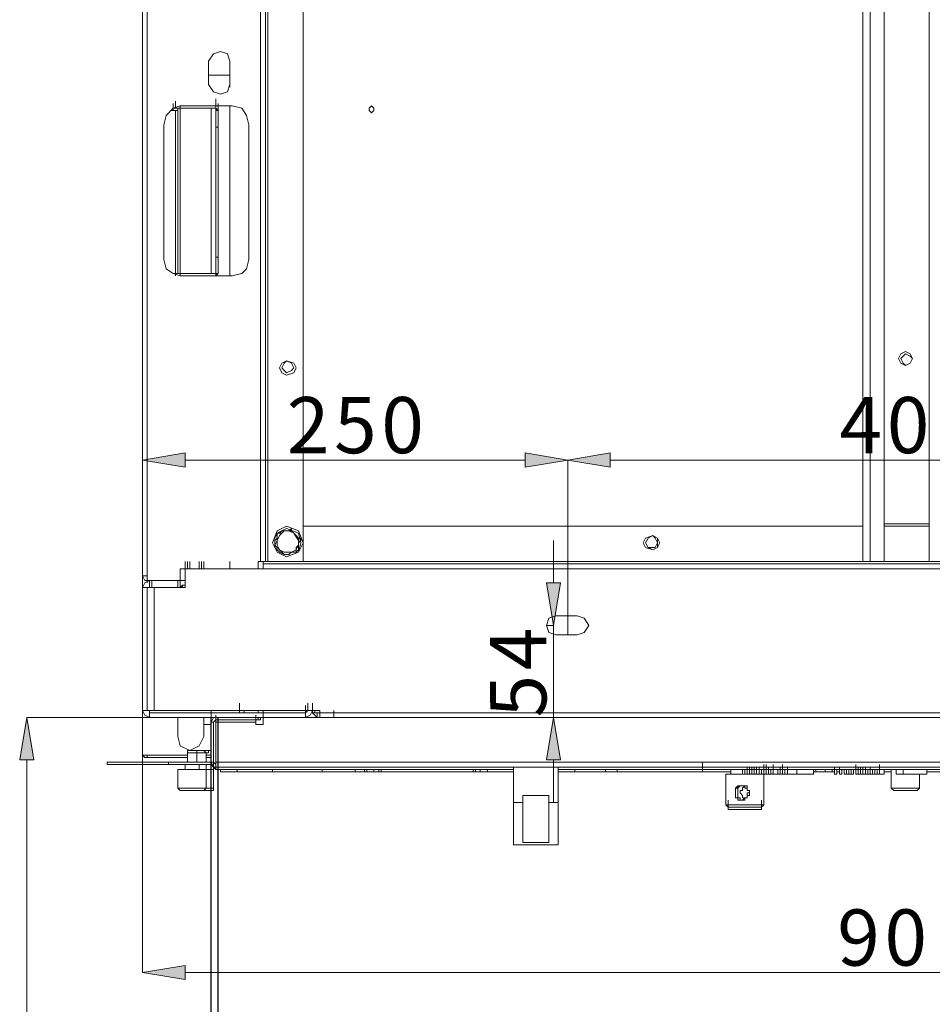
# Model space of a CAD drawing. Units: inches. Extents: x 2 to 295, y 2 to 208.
# Drawn here: x 20 to 36, y 27 to 45 of the extents above; entities that cross this region are included whole.
import ezdxf

# ---------------------------------------------------------------- set-up
doc = ezdxf.new("R2010")
doc.units = ezdxf.units.IN
doc.header["$MEASUREMENT"] = 0
doc.layers.add('OLCU', color=7, linetype='Continuous')

msp = doc.modelspace()

# ---------------------------------------------------------------- hatches: boundary and pattern name
at = {"layer": 'OLCU', "true_color": 0xff0000}
h = msp.add_hatch(color=1, dxfattribs=at)
h.dxf.hatch_style = 2
h.paths.add_polyline_path([(22.899, 37.07), (22.899, 36.816), (22.137, 36.943)])
h = msp.add_hatch(color=1, dxfattribs=at)
h.dxf.hatch_style = 2
h.paths.add_polyline_path([(28.995, 36.816), (28.995, 37.07), (29.757, 36.943)])
h = msp.add_hatch(color=1, dxfattribs=at)
h.dxf.hatch_style = 2
h.paths.add_polyline_path([(30.519, 37.07), (30.519, 36.816), (29.757, 36.943)])
h = msp.add_hatch(color=1, dxfattribs=at)
h.dxf.hatch_style = 2
h.paths.add_polyline_path([(29.376, 34.741), (29.63, 34.741), (29.503, 33.979)])
h = msp.add_hatch(color=1, dxfattribs=at)
h.dxf.hatch_style = 2
h.paths.add_polyline_path([(20.189, 31.566), (19.935, 31.566), (20.062, 32.328)])
h = msp.add_hatch(color=1, dxfattribs=at)
h.dxf.hatch_style = 2
h.paths.add_polyline_path([(29.63, 31.566), (29.376, 31.566), (29.503, 32.328)])
h = msp.add_hatch(color=1, dxfattribs=at)
h.dxf.hatch_style = 2
h.paths.add_polyline_path([(22.899, 27.883), (22.899, 27.629), (22.137, 27.756)])

# ---------------------------------------------------------------- linework, layer by layer
at = {"layer": 'OLCU', "color": 7, "lineweight": 18, "true_color": 0xffffff}
for points in [[(22.137, 91.172), (22.137, 34.868)], [(22.221, 91.172), (22.221, 34.868)], [(24.253, 90.918), (24.253, 35.122)], [(24.338, 60.65), (24.338, 35.122)], [(24.38, 60.65), (24.38, 35.122)], [(25.015, 60.65), (25.015, 35.122)], [(35.048, 35.122), (35.048, 60.65)], [(35.175, 35.122), (35.175, 60.65)], [(35.429, 35.122), (35.429, 60.65)], [(36.234, 35.122), (36.234, 60.65)], [(23.703, 44.097), (23.661, 44.224), (23.534, 44.266), (23.407, 44.224), (23.322, 44.097)], [(23.322, 43.674), (23.322, 44.097)], [(23.703, 44.097), (23.703, 43.674)], [(23.322, 43.843), (23.703, 43.843)], [(23.703, 43.631), (23.703, 43.843)], [(23.322, 43.674), (23.407, 43.547), (23.534, 43.504), (23.661, 43.547), (23.703, 43.674)], [(22.814, 43.293), (22.687, 43.25), (22.56, 43.123), (22.518, 42.954)], [(23.745, 43.293), (22.814, 43.293)], [(22.814, 43.293), (22.814, 43.25)], [(23.449, 43.293), (23.449, 43.42)], [(23.449, 43.208), (23.449, 43.335)], [(23.449, 43.293), (23.449, 43.25)], [(23.491, 43.208), (23.449, 43.25), (23.449, 43.293)], [(23.491, 43.208), (23.491, 43.335)], [(23.703, 40.245), (23.703, 43.293)], [(24.042, 42.954), (23.999, 43.123), (23.915, 43.25), (23.745, 43.293)], [(26.285, 43.208), (26.285, 43.25), (26.243, 43.293), (26.201, 43.25), (26.201, 43.208), (26.243, 43.166), (26.285, 43.208)], [(22.645, 43.208), (22.687, 43.208)], [(22.687, 43.25), (22.729, 43.25)], [(22.687, 43.208), (22.772, 43.208)], [(22.729, 43.25), (22.814, 43.25)], [(22.772, 43.25), (22.772, 43.208)], [(22.772, 43.208), (22.772, 40.287)], [(23.449, 43.25), (22.814, 43.25)], [(22.814, 43.25), (22.814, 40.287)], [(23.364, 40.287), (23.364, 43.25)], [(23.449, 43.25), (23.449, 40.287)], [(23.449, 43.208), (23.449, 43.25)], [(23.449, 43.208), (23.491, 43.208)], [(23.449, 43.208), (23.491, 43.208)], [(23.449, 43.208), (23.449, 42.912)], [(23.491, 42.912), (23.491, 43.208)], [(22.518, 42.954), (22.518, 40.541)], [(23.449, 42.912), (23.491, 42.912)], [(23.449, 42.912), (23.449, 40.583)], [(23.491, 42.912), (23.491, 40.583)], [(24.042, 40.541), (24.042, 42.954)], [(22.518, 40.541), (22.56, 40.372), (22.687, 40.287), (22.814, 40.245)], [(23.491, 40.583), (23.449, 40.583)], [(23.449, 40.583), (23.449, 40.287)], [(23.491, 40.287), (23.491, 40.583)], [(23.745, 40.245), (23.915, 40.287), (23.999, 40.372), (24.042, 40.541)], [(22.687, 40.287), (22.729, 40.287)], [(22.814, 40.287), (22.729, 40.287)], [(22.814, 40.287), (23.449, 40.287)], [(22.814, 40.287), (22.814, 40.245)], [(23.449, 40.287), (23.449, 40.414)], [(23.449, 40.287), (23.449, 40.287)], [(23.449, 40.287), (23.449, 40.245)], [(23.449, 40.245), (23.449, 40.245), (23.491, 40.287)], [(23.491, 40.287), (23.449, 40.287)], [(23.449, 40.287), (23.491, 40.287)], [(23.491, 40.287), (23.491, 40.414)], [(22.814, 40.245), (23.745, 40.245)], [(35.937, 38.763), (35.895, 38.848), (35.81, 38.89), (35.726, 38.848), (35.683, 38.763), (35.726, 38.678), (35.81, 38.636), (35.895, 38.678), (35.937, 38.763)], [(35.937, 38.763), (35.895, 38.848), (35.81, 38.89), (35.726, 38.848), (35.683, 38.763), (35.726, 38.678), (35.81, 38.636), (35.895, 38.678), (35.937, 38.763)], [(35.937, 38.763), (35.895, 38.805), (35.81, 38.848), (35.768, 38.805), (35.726, 38.763), (35.768, 38.678), (35.81, 38.636), (35.895, 38.678), (35.937, 38.763)], [(24.888, 38.594), (24.846, 38.678), (24.719, 38.72), (24.634, 38.678), (24.592, 38.594), (24.634, 38.509), (24.719, 38.467), (24.846, 38.509), (24.888, 38.594)], [(24.846, 38.594), (24.804, 38.678), (24.719, 38.72), (24.677, 38.678), (24.634, 38.594), (24.677, 38.551), (24.719, 38.509), (24.804, 38.551), (24.846, 38.594)], [(25.015, 35.461), (24.931, 35.673), (24.719, 35.757), (24.55, 35.673), (24.465, 35.461), (24.55, 35.292), (24.719, 35.207), (24.931, 35.292), (25.015, 35.461)], [(24.973, 35.461), (24.931, 35.63), (24.719, 35.715), (24.55, 35.63), (24.465, 35.461), (24.55, 35.292), (24.719, 35.207), (24.931, 35.292), (24.973, 35.461)], [(24.804, 35.715), (24.761, 35.673), (24.634, 35.673), (24.592, 35.63), (24.55, 35.63)], [(24.677, 35.673), (24.592, 35.588), (24.55, 35.503)], [(24.55, 35.63), (24.634, 35.63), (24.677, 35.673)], [(24.677, 35.673), (24.804, 35.673)], [(24.846, 35.63), (24.761, 35.673), (24.677, 35.673)], [(24.804, 35.715), (24.804, 35.673)], [(24.973, 35.545), (24.931, 35.545), (24.888, 35.588), (24.846, 35.63), (24.804, 35.673), (24.804, 35.715)], [(24.804, 35.673), (24.846, 35.63)], [(25.015, 35.757), (35.048, 35.757)], [(36.234, 35.8), (35.429, 35.8)], [(35.429, 35.757), (36.234, 35.757)], [(24.55, 35.63), (24.55, 35.545), (24.507, 35.503), (24.507, 35.419)], [(24.507, 35.419), (24.55, 35.503)], [(24.55, 35.503), (24.55, 35.63)], [(24.55, 35.63), (24.55, 35.63)], [(24.55, 35.503), (24.55, 35.419), (24.592, 35.334)], [(24.931, 35.419), (24.931, 35.503), (24.846, 35.63)], [(24.846, 35.63), (24.888, 35.588), (24.931, 35.545)], [(24.888, 35.292), (24.931, 35.334), (24.931, 35.461), (24.973, 35.503), (24.973, 35.545)], [(24.931, 35.545), (24.931, 35.419)], [(24.973, 35.545), (24.931, 35.545)], [(31.408, 35.461), (31.365, 35.545), (31.281, 35.588), (31.154, 35.545), (31.111, 35.461), (31.154, 35.376), (31.281, 35.334), (31.365, 35.376), (31.408, 35.461)], [(31.365, 35.461), (31.323, 35.545), (31.281, 35.588), (31.196, 35.545), (31.154, 35.461), (31.196, 35.376), (31.323, 35.376), (31.365, 35.461)], [(31.365, 35.461), (31.365, 35.545), (31.281, 35.588), (31.196, 35.545), (31.154, 35.461), (31.196, 35.376), (31.281, 35.334), (31.365, 35.376), (31.365, 35.461)], [(24.592, 35.334), (24.592, 35.334), (24.55, 35.376), (24.507, 35.419)], [(24.507, 35.419), (24.507, 35.419)], [(24.507, 35.419), (24.507, 35.376), (24.55, 35.334), (24.592, 35.292), (24.677, 35.249)], [(24.592, 35.334), (24.677, 35.292), (24.804, 35.292)], [(24.677, 35.249), (24.592, 35.334)], [(24.804, 35.292), (24.888, 35.334), (24.931, 35.419)], [(24.931, 35.419), (24.931, 35.419), (24.888, 35.376), (24.888, 35.292)], [(24.804, 35.292), (24.761, 35.249), (24.677, 35.249)], [(24.677, 35.249), (24.761, 35.249), (24.804, 35.292), (24.888, 35.292)], [(24.677, 35.249), (24.677, 35.249)], [(24.888, 35.292), (24.804, 35.292)], [(24.888, 35.292), (24.888, 35.292)], [(22.814, 34.783), (22.814, 34.995)], [(24.211, 34.995), (22.814, 34.995)], [(22.899, 34.995), (22.899, 35.122)], [(22.899, 34.995), (24.296, 34.995)], [(22.899, 34.657), (22.899, 34.995)], [(22.941, 34.995), (22.941, 35.122)], [(22.983, 34.995), (22.983, 35.122)], [(23.153, 34.995), (23.153, 35.122)], [(23.153, 34.995), (23.153, 35.122)], [(23.237, 34.995), (23.237, 35.122)], [(23.703, 34.995), (23.703, 35.122)], [(24.211, 35.122), (24.253, 35.122)], [(24.211, 35.122), (24.211, 34.995)], [(24.253, 35.122), (24.338, 35.122)], [(24.296, 35.122), (24.296, 35.08)], [(24.296, 35.08), (47.325, 35.08)], [(24.296, 35.08), (24.296, 34.995)], [(24.296, 34.995), (47.325, 34.995)], [(24.338, 35.122), (24.38, 35.122)], [(25.015, 35.122), (24.38, 35.122)], [(35.175, 35.122), (35.048, 35.122)], [(35.429, 35.122), (35.175, 35.122)], [(36.445, 35.122), (36.234, 35.122)], [(22.221, 34.868), (22.137, 34.868)], [(22.137, 34.868), (22.179, 34.783), (22.221, 34.783)], [(22.264, 34.783), (22.179, 34.741), (22.137, 34.657)], [(22.221, 34.868), (22.221, 34.783)], [(22.221, 34.868), (22.221, 34.826)], [(22.221, 34.783), (22.221, 34.741)], [(22.221, 34.783), (22.814, 34.783)], [(22.264, 34.783), (22.264, 34.657)], [(22.264, 34.783), (22.772, 34.783)], [(22.306, 34.657), (22.306, 34.783)], [(22.772, 34.657), (22.772, 34.783)], [(22.772, 34.783), (22.772, 34.657)], [(22.814, 34.783), (22.814, 34.657)], [(22.221, 34.657), (22.137, 34.657)], [(22.137, 32.455), (22.137, 34.657)], [(22.348, 34.657), (22.221, 34.657)], [(22.264, 34.657), (22.221, 34.657)], [(22.221, 32.455), (22.221, 34.657)], [(22.264, 34.657), (22.772, 34.657)], [(22.348, 32.455), (22.348, 34.657)], [(22.348, 34.657), (22.899, 34.657)], [(22.814, 34.657), (22.772, 34.657)], [(22.814, 34.657), (22.856, 34.699), (22.899, 34.699)], [(22.856, 34.699), (22.856, 34.657)], [(29.545, 34.149), (29.418, 34.106), (29.376, 33.979), (29.418, 33.853), (29.545, 33.81)], [(29.926, 34.149), (29.545, 34.149)], [(29.926, 33.81), (30.053, 33.853), (30.138, 33.979), (30.053, 34.106), (29.926, 34.149)], [(22.137, 33.81), (22.137, 33.937)], [(22.137, 33.81), (22.137, 33.429)], [(29.545, 33.81), (29.926, 33.81)], [(22.137, 33.302), (22.137, 33.429)], [(22.137, 33.429), (22.137, 33.302)], [(23.872, 32.455), (23.872, 32.582)], [(25.058, 32.413), (25.058, 32.54)], [(25.1, 32.455), (25.1, 32.582)], [(25.185, 32.455), (25.185, 32.582)], [(22.137, 32.328), (22.137, 32.455)], [(22.137, 32.455), (22.179, 32.37), (22.264, 32.328)], [(22.137, 32.455), (22.221, 32.455)], [(22.137, 32.328), (22.137, 31.651)], [(22.264, 32.328), (22.137, 32.328)], [(22.221, 32.455), (22.348, 32.455)], [(22.221, 32.455), (22.264, 32.455), (22.264, 32.413)], [(22.264, 32.413), (22.264, 32.328)], [(25.058, 32.413), (22.264, 32.413)], [(25.058, 32.328), (22.264, 32.328)], [(22.348, 32.455), (25.185, 32.455)], [(22.772, 32.328), (22.772, 31.989)], [(23.237, 31.989), (23.237, 32.328)], [(23.364, 32.328), (23.364, 32.455)], [(23.449, 32.328), (23.407, 32.328), (23.364, 32.244)], [(23.364, 32.244), (23.364, 32.328)], [(23.449, 32.244), (23.449, 32.37)], [(23.449, 32.286), (23.449, 32.328)], [(23.872, 32.455), (23.957, 32.455)], [(23.872, 32.413), (23.872, 32.455)], [(23.957, 32.455), (23.957, 32.413)], [(23.957, 32.413), (23.957, 32.455)], [(24.169, 32.244), (24.169, 32.37)], [(24.169, 32.286), (24.169, 32.328)], [(24.211, 32.455), (24.211, 32.413)], [(24.211, 32.328), (24.211, 32.286)], [(24.211, 32.286), (24.253, 32.286), (24.253, 32.328)], [(24.296, 32.328), (24.253, 32.328)], [(24.296, 32.455), (24.296, 32.413)], [(24.296, 32.328), (24.296, 32.455)], [(24.296, 32.328), (24.296, 32.455)], [(24.296, 32.244), (24.296, 32.37)], [(24.296, 32.244), (24.296, 32.37)], [(24.296, 32.244), (24.296, 32.37)], [(24.296, 32.328), (25.566, 32.328)], [(24.296, 32.328), (24.296, 32.244)], [(25.058, 32.328), (25.058, 32.455)], [(25.058, 32.413), (25.1, 32.455)], [(25.058, 32.328), (25.142, 32.37), (25.185, 32.455)], [(25.058, 32.413), (25.058, 32.328)], [(25.058, 32.413), (25.058, 32.328)], [(25.269, 32.328), (25.058, 32.328)], [(25.1, 32.455), (25.185, 32.455)], [(25.312, 32.455), (25.185, 32.455)], [(25.185, 32.455), (25.185, 32.413)], [(25.227, 32.413), (25.185, 32.413)], [(25.185, 32.413), (25.227, 32.37), (25.269, 32.328)], [(25.227, 32.455), (25.227, 32.413)], [(25.227, 32.413), (25.269, 32.413)], [(25.269, 32.328), (25.269, 32.413)], [(25.269, 32.413), (25.312, 32.413)], [(25.269, 32.328), (25.312, 32.328)], [(25.312, 32.455), (25.312, 32.413)], [(25.312, 32.413), (46.309, 32.413)], [(25.312, 32.413), (25.312, 32.328)], [(25.312, 32.328), (46.309, 32.328)], [(25.566, 32.328), (25.566, 32.455)], [(23.364, 32.201), (23.237, 32.201)], [(23.407, 32.244), (23.364, 32.244)], [(23.364, 32.244), (23.364, 31.524)], [(23.449, 32.286), (23.449, 32.286), (23.407, 32.244)], [(23.407, 32.244), (23.407, 31.524)], [(24.169, 32.286), (23.449, 32.286)], [(23.449, 31.524), (23.449, 32.244)], [(24.169, 32.244), (23.449, 32.244)], [(24.169, 32.244), (23.449, 32.244)], [(24.211, 32.286), (24.169, 32.286)], [(24.169, 32.201), (24.169, 32.244)], [(24.169, 32.201), (24.296, 32.201)], [(24.296, 32.201), (24.296, 32.244)], [(22.772, 31.989), (22.814, 31.82), (22.983, 31.736), (23.153, 31.82), (23.237, 31.989)], [(22.221, 31.651), (22.137, 31.651)], [(22.137, 31.651), (22.137, 31.651), (22.179, 31.608), (22.221, 31.608)], [(22.179, 31.651), (22.221, 31.651)], [(22.221, 31.608), (22.221, 31.651)], [(22.941, 31.608), (22.221, 31.608)], [(22.941, 31.693), (22.941, 31.736)], [(23.11, 31.736), (22.941, 31.736)], [(22.941, 31.524), (22.941, 31.693)], [(22.941, 31.693), (23.11, 31.693)], [(22.983, 31.736), (23.364, 31.736)], [(23.11, 31.736), (22.983, 31.736)], [(23.11, 31.736), (23.11, 31.693)], [(23.11, 31.693), (23.11, 31.736)], [(23.237, 31.736), (23.11, 31.736)], [(23.11, 31.693), (23.11, 31.524)], [(23.11, 31.693), (23.28, 31.693)], [(23.237, 31.736), (23.28, 31.693)], [(23.28, 31.693), (23.28, 31.524)], [(23.322, 31.693), (23.28, 31.693)], [(23.364, 31.608), (23.28, 31.608)], [(23.322, 31.736), (23.322, 31.693)], [(23.364, 31.482), (23.364, 31.608)], [(21.502, 31.482), (21.502, 31.524)], [(22.602, 31.524), (21.502, 31.524)], [(22.602, 31.482), (21.502, 31.482)], [(22.602, 31.482), (22.602, 31.524)], [(22.729, 31.524), (22.602, 31.524)], [(22.729, 31.482), (22.602, 31.482)], [(23.364, 31.524), (22.729, 31.524)], [(23.364, 31.482), (22.729, 31.482)], [(22.899, 31.397), (22.899, 31.482)], [(23.153, 31.482), (23.153, 31.397)], [(23.28, 31.482), (23.28, 31.397)], [(23.407, 31.524), (23.364, 31.524)], [(23.364, 31.524), (23.407, 31.439), (23.449, 31.439)], [(23.364, 31.482), (23.364, 31.524)], [(23.364, 31.482), (23.407, 31.439), (23.449, 31.397)], [(23.407, 31.397), (23.407, 31.524)], [(23.407, 31.524), (23.449, 31.482)], [(23.449, 31.524), (47.071, 31.524)], [(23.449, 31.524), (23.449, 31.439)], [(23.449, 31.439), (47.071, 31.439)], [(23.449, 31.439), (23.449, 31.397)], [(28.783, 30.804), (28.783, 31.439)], [(29.587, 30.804), (29.587, 31.439)], [(32.17, 31.397), (32.17, 31.524)], [(32.974, 31.312), (32.974, 31.439)], [(33.016, 31.312), (33.016, 31.439)], [(33.059, 31.312), (33.059, 31.439)], [(33.101, 31.312), (33.101, 31.439)], [(33.101, 31.312), (33.101, 31.439)], [(33.143, 31.312), (33.143, 31.439)], [(33.186, 31.312), (33.186, 31.439)], [(33.186, 31.312), (33.186, 31.439)], [(33.186, 31.312), (33.186, 31.439)], [(33.27, 31.355), (33.27, 31.482)], [(33.27, 31.312), (33.27, 31.439)], [(33.313, 31.355), (33.313, 31.482)], [(33.313, 31.312), (33.313, 31.439)], [(33.355, 31.312), (33.355, 31.439)], [(33.355, 31.312), (33.355, 31.439)], [(33.44, 31.355), (33.44, 31.482)], [(33.567, 31.312), (33.567, 31.439)], [(33.609, 31.355), (33.609, 31.482)], [(33.694, 31.312), (33.694, 31.439)], [(34.54, 31.312), (34.54, 31.439)], [(34.625, 31.312), (34.625, 31.439)], [(34.921, 31.355), (34.921, 31.482)], [(34.921, 31.312), (34.921, 31.439)], [(34.921, 31.312), (34.921, 31.439)], [(34.964, 31.312), (34.964, 31.439)], [(35.006, 31.312), (35.006, 31.439)], [(35.006, 31.312), (35.006, 31.439)], [(35.006, 31.312), (35.006, 31.439)], [(35.006, 31.312), (35.006, 31.439)], [(35.048, 31.312), (35.048, 31.439)], [(35.091, 31.312), (35.091, 31.439)], [(35.175, 31.312), (35.175, 31.439)], [(35.345, 31.355), (35.345, 31.482)], [(22.772, 31.058), (22.772, 31.397)], [(22.772, 31.397), (22.814, 31.397)], [(22.772, 31.397), (23.28, 31.397)], [(23.237, 31.397), (22.814, 31.397)], [(23.237, 31.397), (23.28, 31.397)], [(23.407, 31.397), (23.237, 31.397)], [(23.28, 31.397), (23.28, 31.058)], [(23.28, 31.397), (23.407, 31.397)], [(23.407, 31.397), (23.407, 31.058)], [(28.783, 31.397), (23.449, 31.397)], [(23.534, 31.355), (23.534, 31.397)], [(23.534, 31.355), (23.83, 31.355)], [(23.83, 31.355), (23.83, 31.397)], [(23.83, 31.355), (24.465, 31.355)], [(24.465, 31.355), (24.465, 31.397)], [(24.465, 31.355), (25.354, 31.355)], [(25.354, 31.355), (25.354, 31.397)], [(25.354, 31.355), (25.947, 31.355)], [(25.947, 31.355), (25.947, 31.397)], [(25.947, 31.355), (26.116, 31.355)], [(26.116, 31.355), (26.116, 31.397)], [(26.158, 31.355), (26.116, 31.355)], [(26.158, 31.355), (26.158, 31.397)], [(26.158, 31.355), (26.285, 31.355)], [(26.285, 31.355), (26.285, 31.397)], [(26.285, 31.355), (26.37, 31.355)], [(26.37, 31.355), (26.37, 31.397)], [(26.412, 31.355), (26.37, 31.355)], [(26.412, 31.355), (26.412, 31.397)], [(26.412, 31.355), (28.063, 31.355)], [(28.063, 31.355), (28.063, 31.397)], [(28.063, 31.355), (28.106, 31.355)], [(28.106, 31.355), (28.106, 31.397)], [(28.19, 31.355), (28.106, 31.355)], [(28.19, 31.355), (28.19, 31.397)], [(28.19, 31.355), (28.317, 31.355)], [(28.317, 31.355), (28.317, 31.397)], [(28.317, 31.355), (28.783, 31.355)], [(40.933, 31.397), (29.587, 31.397)], [(29.884, 31.355), (29.587, 31.355)], [(29.884, 31.355), (29.884, 31.397)], [(30.434, 31.355), (29.884, 31.355)], [(30.434, 31.355), (30.434, 31.397)], [(30.434, 31.355), (30.646, 31.355)], [(30.646, 31.355), (30.646, 31.397)], [(32.17, 31.355), (30.646, 31.355)], [(32.17, 31.355), (32.17, 31.397)], [(32.17, 31.397), (36.869, 31.397)], [(32.17, 31.355), (32.678, 31.355)], [(32.593, 30.762), (32.593, 31.312)], [(32.593, 31.312), (32.635, 31.312)], [(32.593, 31.312), (33.27, 31.312)], [(33.101, 31.312), (32.635, 31.312)], [(32.678, 31.397), (32.678, 31.312)], [(32.889, 31.312), (32.889, 31.397)], [(32.932, 31.312), (32.889, 31.312)], [(32.932, 31.312), (32.932, 31.397)], [(32.932, 31.312), (32.932, 31.397)], [(32.974, 31.312), (32.932, 31.312)], [(32.974, 31.312), (32.974, 31.397)], [(32.974, 31.312), (32.974, 31.397)], [(33.016, 31.312), (32.974, 31.312)], [(33.016, 31.312), (33.016, 31.397)], [(33.016, 31.312), (33.016, 31.397)], [(33.059, 31.312), (33.016, 31.312)], [(33.059, 31.312), (33.059, 31.397)], [(33.059, 31.312), (33.059, 31.397)], [(33.059, 31.312), (33.059, 31.397)], [(33.101, 31.312), (33.059, 31.312)], [(33.101, 31.312), (33.101, 31.397)], [(33.101, 31.312), (33.101, 31.397)], [(33.143, 31.312), (33.101, 31.312)], [(33.143, 31.312), (33.143, 31.397)], [(33.143, 31.312), (33.143, 31.397)], [(33.143, 31.312), (33.143, 31.397)], [(33.186, 31.312), (33.143, 31.312)], [(33.228, 31.312), (33.143, 31.312)], [(33.186, 31.312), (33.186, 31.397)], [(33.186, 31.312), (33.186, 31.397)], [(33.186, 31.312), (33.186, 31.397)], [(33.186, 31.312), (33.186, 31.397)], [(33.228, 31.312), (33.186, 31.312)], [(33.228, 31.312), (33.228, 31.397)], [(33.228, 31.312), (33.27, 31.312)], [(33.27, 31.312), (33.228, 31.312)], [(33.27, 31.312), (33.27, 31.397)], [(33.27, 31.312), (33.27, 31.397)], [(33.27, 31.312), (33.27, 31.397)], [(33.27, 31.312), (33.27, 30.762)], [(33.313, 31.312), (33.27, 31.312)], [(33.313, 31.312), (33.313, 31.397)], [(33.313, 31.312), (33.313, 31.397)], [(33.313, 31.312), (33.313, 31.397)], [(33.355, 31.312), (33.313, 31.312)], [(33.355, 31.312), (33.355, 31.397)], [(33.355, 31.312), (33.355, 31.397)], [(33.355, 31.312), (33.355, 31.397)], [(33.397, 31.312), (33.355, 31.312)], [(33.397, 31.312), (33.397, 31.397)], [(33.44, 31.312), (33.397, 31.312)], [(33.44, 31.312), (33.44, 31.397)], [(33.44, 31.312), (33.44, 31.397)], [(33.44, 31.312), (33.44, 31.397)], [(33.524, 31.312), (33.44, 31.312)], [(33.482, 31.312), (33.44, 31.312)], [(33.524, 31.312), (33.524, 31.397)], [(33.567, 31.312), (33.524, 31.312)], [(33.567, 31.312), (33.567, 31.397)], [(33.567, 31.312), (33.567, 31.397)], [(33.609, 31.312), (33.567, 31.312)], [(33.609, 31.312), (33.609, 31.397)], [(33.609, 31.312), (33.609, 31.397)], [(33.609, 31.312), (33.609, 31.397)], [(33.651, 31.312), (33.609, 31.312)], [(33.651, 31.312), (33.651, 31.397)], [(33.694, 31.312), (33.651, 31.312)], [(33.694, 31.312), (33.651, 31.312)], [(33.694, 31.312), (33.694, 31.397)], [(33.694, 31.312), (33.694, 31.397)], [(33.694, 31.312), (33.694, 31.397)], [(33.694, 31.312), (33.863, 31.312)], [(33.863, 31.312), (33.863, 31.397)], [(33.863, 31.312), (34.159, 31.312)], [(34.159, 31.312), (34.159, 31.397)], [(34.202, 31.355), (34.159, 31.355)], [(34.202, 31.355), (34.202, 31.397)], [(34.371, 31.355), (34.202, 31.355)], [(34.371, 31.355), (34.371, 31.397)], [(34.498, 31.355), (34.371, 31.355)], [(34.498, 31.355), (34.498, 31.397)], [(34.498, 31.355), (34.54, 31.355)], [(34.54, 31.312), (34.54, 31.397)], [(34.54, 31.312), (34.54, 31.397)], [(34.583, 31.312), (34.54, 31.312)], [(34.583, 31.312), (34.583, 31.397)], [(34.583, 31.355), (34.625, 31.355)], [(34.625, 31.312), (34.625, 31.397)], [(34.625, 31.312), (34.625, 31.397)], [(34.625, 31.312), (34.625, 31.397)], [(34.667, 31.312), (34.625, 31.312)], [(34.625, 31.312), (34.625, 31.312)], [(34.667, 31.312), (34.667, 31.397)], [(34.667, 31.312), (34.667, 31.397)], [(34.667, 31.312), (34.667, 31.312)], [(34.71, 31.312), (34.71, 31.397)], [(34.752, 31.312), (34.71, 31.312)], [(34.71, 31.312), (34.71, 31.312)], [(34.71, 31.312), (34.71, 31.312)], [(34.752, 31.312), (34.752, 31.397)], [(34.794, 31.312), (34.752, 31.312)], [(34.794, 31.312), (34.794, 31.397)], [(34.794, 31.312), (34.794, 31.397)], [(34.837, 31.312), (34.794, 31.312)], [(34.837, 31.312), (34.837, 31.397)], [(34.837, 31.312), (34.837, 31.397)], [(34.837, 31.312), (34.837, 31.312)], [(34.879, 31.312), (34.837, 31.312)], [(34.879, 31.312), (34.879, 31.397)], [(34.879, 31.312), (34.879, 31.397)], [(34.879, 31.312), (34.879, 31.312)], [(34.921, 31.312), (34.921, 31.397)], [(34.921, 31.312), (34.921, 31.397)], [(34.921, 31.312), (34.921, 31.397)], [(34.921, 31.312), (34.921, 31.397)], [(34.921, 31.312), (34.921, 31.397)], [(34.964, 31.312), (34.921, 31.312)], [(34.964, 31.312), (34.964, 31.397)], [(34.964, 31.312), (34.964, 31.397)], [(35.006, 31.312), (34.964, 31.312)], [(35.006, 31.312), (35.006, 31.397)], [(35.006, 31.312), (35.006, 31.397)], [(35.006, 31.312), (35.006, 31.397)], [(35.006, 31.312), (35.006, 31.397)], [(35.006, 31.312), (35.006, 31.397)], [(35.048, 31.312), (35.006, 31.312)], [(35.048, 31.312), (35.048, 31.397)], [(35.048, 31.312), (35.048, 31.397)], [(35.048, 31.312), (35.048, 31.397)], [(35.091, 31.312), (35.048, 31.312)], [(35.091, 31.312), (35.091, 31.397)], [(35.133, 31.312), (35.091, 31.312)], [(35.133, 31.312), (35.133, 31.397)], [(35.175, 31.312), (35.133, 31.312)], [(35.175, 31.312), (35.175, 31.397)], [(35.175, 31.312), (35.175, 31.397)], [(35.218, 31.312), (35.175, 31.312)], [(35.218, 31.312), (35.218, 31.397)], [(35.26, 31.312), (35.218, 31.312)], [(35.26, 31.312), (35.26, 31.397)], [(35.302, 31.312), (35.26, 31.312)], [(35.302, 31.312), (35.302, 31.397)], [(35.345, 31.312), (35.302, 31.312)], [(35.345, 31.312), (35.345, 31.397)], [(35.345, 31.312), (35.345, 31.397)], [(35.345, 31.312), (35.345, 31.397)], [(35.429, 31.312), (35.345, 31.312)], [(35.429, 31.312), (35.429, 31.397)], [(35.429, 31.355), (35.556, 31.355)], [(35.556, 31.058), (35.556, 31.397)], [(35.641, 31.312), (35.641, 31.397)], [(35.641, 31.312), (35.768, 31.312)], [(35.768, 31.312), (35.768, 31.397)], [(35.768, 31.312), (36.191, 31.312)], [(36.064, 31.312), (36.064, 31.058)], [(36.191, 31.312), (36.191, 31.397)], [(36.191, 31.355), (36.784, 31.355)], [(23.407, 31.016), (23.407, 31.143)], [(32.889, 30.847), (32.932, 30.847), (32.932, 30.889), (32.974, 30.889), (32.974, 30.931), (33.016, 30.931), (33.016, 30.974), (33.016, 31.016), (32.974, 31.016), (32.974, 31.058), (32.974, 31.101), (32.805, 31.101), (32.762, 31.058), (32.762, 31.016), (32.762, 30.974), (32.762, 30.931), (32.762, 30.889), (32.805, 30.889), (32.805, 30.847), (32.889, 30.847)], [(32.889, 30.847), (32.847, 30.847), (32.847, 30.889), (32.762, 30.889), (32.762, 30.931), (32.762, 30.974), (32.762, 31.016), (32.762, 31.058), (32.805, 31.058), (32.805, 31.101), (32.932, 31.101), (32.932, 31.058), (32.974, 31.058), (32.974, 31.016), (33.016, 31.016), (33.016, 30.974), (32.974, 30.974), (32.974, 30.931), (32.974, 30.889), (32.932, 30.889), (32.889, 30.847)], [(32.889, 31.101), (32.847, 31.101), (32.805, 31.058), (32.805, 31.016), (32.805, 30.974), (32.805, 30.931), (32.805, 30.889), (32.847, 30.889), (32.847, 30.847), (32.889, 30.847)], [(32.932, 30.889), (32.889, 30.889), (32.889, 30.931), (32.847, 30.974), (32.847, 31.016), (32.889, 31.016), (32.889, 31.058), (32.932, 31.101)], [(22.814, 31.016), (22.772, 31.058)], [(23.026, 31.058), (22.772, 31.058)], [(22.814, 31.016), (23.026, 31.016)], [(23.28, 31.058), (23.026, 31.058)], [(23.026, 31.016), (23.237, 31.016)], [(23.28, 31.058), (23.237, 31.016)], [(23.237, 31.016), (23.407, 31.016)], [(23.407, 31.058), (23.28, 31.058)], [(23.407, 31.058), (23.407, 31.016)], [(28.952, 30.931), (29.418, 30.931)], [(28.952, 30.931), (28.952, 30.804)], [(29.418, 30.931), (29.418, 30.804)], [(35.599, 31.016), (35.556, 31.058)], [(35.937, 31.058), (35.556, 31.058)], [(35.599, 31.016), (35.895, 31.016)], [(35.895, 31.016), (36.022, 31.016)], [(36.064, 31.058), (35.937, 31.058)], [(36.064, 31.058), (36.022, 31.016)], [(28.952, 30.804), (28.783, 30.804)], [(28.783, 30.804), (28.783, 30.042)], [(28.952, 30.085), (28.952, 30.804)], [(29.587, 30.804), (29.418, 30.804)], [(29.418, 30.804), (29.418, 30.085)], [(29.587, 30.042), (29.587, 30.804)], [(32.635, 30.72), (32.593, 30.762)], [(33.27, 30.762), (32.593, 30.762)], [(32.635, 30.72), (32.635, 30.847)], [(32.635, 30.72), (32.635, 30.847)], [(32.635, 30.678), (32.635, 30.72)], [(33.228, 30.72), (32.635, 30.72)], [(32.635, 30.72), (33.228, 30.72)], [(32.635, 30.72), (33.228, 30.72)], [(33.228, 30.72), (33.228, 30.847)], [(33.228, 30.72), (33.228, 30.847)], [(33.27, 30.762), (33.228, 30.72)], [(33.228, 30.72), (33.228, 30.678)], [(32.635, 30.678), (33.228, 30.678)], [(28.783, 30.042), (29.587, 30.042)], [(29.418, 30.085), (28.952, 30.085)]]:
    msp.add_lwpolyline(points, dxfattribs=at)
at = {"layer": 'OLCU', "color": 8, "lineweight": 18, "true_color": 0x808080}
for points in [[(22.687, 43.208), (22.687, 43.335)], [(22.729, 43.25), (22.729, 43.378)], [(22.729, 43.208), (22.729, 40.287)], [(22.729, 40.287), (22.729, 40.245)], [(23.195, 34.995), (23.195, 35.122)], [(25.015, 35.122), (35.048, 35.122)], [(35.429, 35.122), (36.234, 35.122)], [(22.899, 34.783), (22.814, 34.783)], [(25.185, 32.413), (25.185, 32.54)], [(25.312, 32.413), (25.269, 32.413)], [(22.941, 31.651), (22.221, 31.651)], [(23.364, 31.651), (23.28, 31.651)]]:
    msp.add_lwpolyline(points, dxfattribs=at)
at = {"layer": 'OLCU', "lineweight": 0}
for points in [[(22.899, 37.07), (22.899, 36.816), (22.137, 36.943)], [(28.995, 36.816), (28.995, 37.07), (29.757, 36.943)], [(30.519, 37.07), (30.519, 36.816), (29.757, 36.943)], [(29.376, 34.741), (29.63, 34.741), (29.503, 33.979)], [(20.189, 31.566), (19.935, 31.566), (20.062, 32.328)], [(29.63, 31.566), (29.376, 31.566), (29.503, 32.328)], [(22.899, 27.883), (22.899, 27.629), (22.137, 27.756)]]:
    msp.add_lwpolyline(points, dxfattribs=at)
at = {"layer": 'OLCU', "color": 1, "lineweight": 18, "true_color": 0xff0000}
for points in [[(22.899, 37.07), (22.899, 36.816), (22.137, 36.943), (22.899, 37.07)], [(22.137, 33.81), (22.137, 36.943)], [(28.995, 36.943), (22.899, 36.943)], [(28.995, 36.816), (28.995, 37.07), (29.757, 36.943), (28.995, 36.816)], [(30.519, 37.07), (30.519, 36.816), (29.757, 36.943), (30.519, 37.07)], [(29.757, 33.81), (29.757, 36.943)], [(29.757, 33.81), (29.757, 36.943)], [(41.144, 36.943), (30.519, 36.943)], [(29.503, 34.741), (29.503, 35.503)], [(29.376, 34.741), (29.63, 34.741), (29.503, 33.979), (29.376, 34.741)], [(29.376, 33.979), (29.503, 33.979)], [(29.503, 33.979), (29.503, 32.328)], [(20.189, 31.566), (19.935, 31.566), (20.062, 32.328), (20.189, 31.566)], [(23.364, 32.328), (20.062, 32.328)], [(29.63, 31.566), (29.376, 31.566), (29.503, 32.328), (29.63, 31.566)], [(30.053, 32.328), (29.503, 32.328)], [(22.137, 31.651), (22.137, 27.756)], [(20.062, 8.41), (20.062, 31.566)], [(29.503, 31.566), (29.503, 30.804)], [(22.899, 27.883), (22.899, 27.629), (22.137, 27.756), (22.899, 27.883)], [(48.722, 27.756), (22.899, 27.756)]]:
    msp.add_lwpolyline(points, dxfattribs=at)
at = {"layer": 'OLCU', "color": 7, "lineweight": 25, "true_color": 0xffffff}
for points in [[(23.364, 7.648), (23.364, 32.328)], [(23.491, 7.648), (23.491, 32.328)]]:
    msp.add_lwpolyline(points, dxfattribs=at)

# ---------------------------------------------------------------- texts
at = {"layer": 'OLCU', "color": 1, "true_color": 0xff0000, "char_height": 1.00742, "attachment_point": 7}
for s, insert, rotation in [('\\fHelvetica|b0|i0|c0|p34;\\W0.999458;2', (24.724, 37.064), 0.0967), ('\\fHelvetica|b0|i0|c0|p34;\\W0.999458;5', (25.571, 37.064), 0.0967), ('\\fHelvetica|b0|i0|c0|p34;\\W0.999458;0', (26.417, 37.065), 0.0967), ('\\fHelvetica|b0|i0|c0|p34;\\W0.999458;4', (34.63, 37.064), 0.0967), ('\\fHelvetica|b0|i0|c0|p34;\\W0.999458;0', (35.477, 37.065), 0.0967), ('\\fHelvetica|b0|i0|c0|p34;\\W0.999457;4', (29.375, 33.175), 90.0966), ('\\fHelvetica|b0|i0|c0|p34;\\W0.999457;5', (29.375, 32.328), 90.0966), ('\\fHelvetica|b0|i0|c0|p34;\\W0.999458;9', (34.588, 27.878), 0.0967), ('\\fHelvetica|b0|i0|c0|p34;\\W0.999458;0', (35.435, 27.878), 0.0967)]:
    msp.add_mtext(s, dxfattribs=dict(at, insert=insert, rotation=rotation))

doc.saveas('drawing.dxf')
